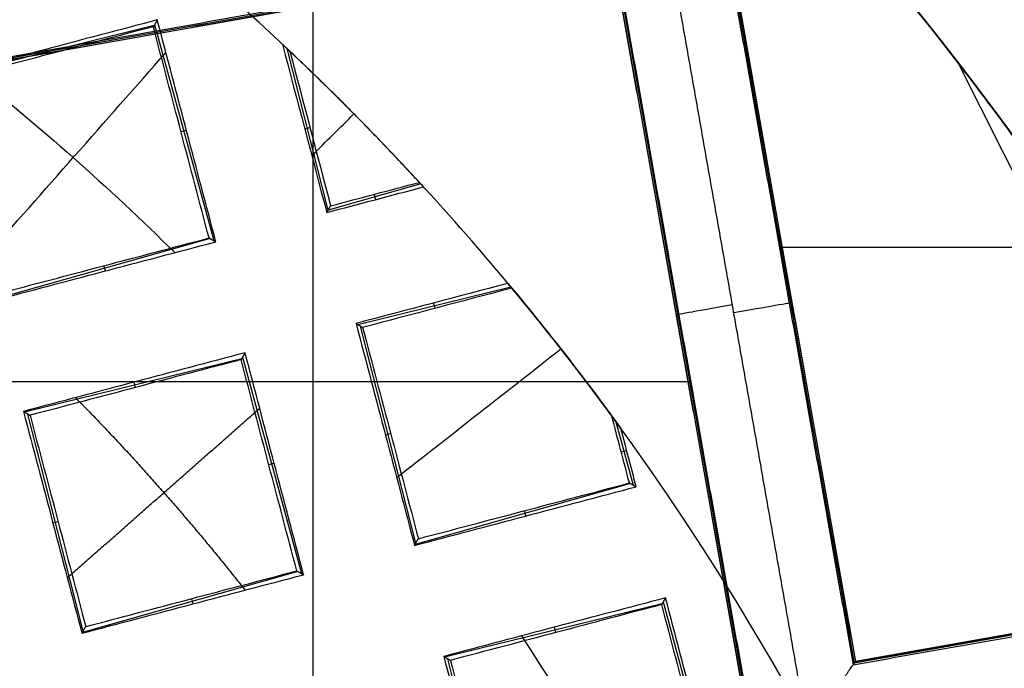
# Model space of a CAD drawing. Units: millimetres. Extents: x -32 to 153, y -180 to 114.
# Drawn here: x 3 to 5, y -153 to -151 of the extents above; entities that cross this region are included whole.
import ezdxf

# ---------------------------------------------------------------- set-up
doc = ezdxf.new("R2010")
doc.units = ezdxf.units.MM
doc.layers.add('Livello 01', color=18, linetype='Continuous', true_color=0x000000)

# ---------------------------------------------------------------- blocks, each defined once
blk = doc.blocks.new('10GV08160YY')
at = {"layer": 'Livello 01', "extrusion": (0, 0, -1)}
for centre in [(-119.996, -155.4815, 34.7822), (-119.996, -155.4815, 43.7822)]:
    blk.add_circle(centre, 8.4587, dxfattribs=at)
at = {"layer": 'Livello 01'}
for centre in [(119.996, -155.4815, -35.7822), (119.996, -155.4815, -35.2822), (119.996, -155.4815, -39.7822)]:
    blk.add_circle(centre, 8.4587, dxfattribs=at)
blk = doc.blocks.new('10RX02260YY')
at = {"layer": 'Livello 01', "color": 252, "true_color": 0x80a0a0}
for p, q in [((-5.1411, -3.9771, 1.1478), (-6.2581, -1.7556, 1.1478)), ((-4.2172, -2.3238, 1.017), (-4.1034, -2.7648, 1.017)), ((-4.5416, -2.8805, 0.8582), (-4.66, -2.4408, 0.8582)), ((-3.8289, -4.0972, -6.7598), (-3.8289, -2.5583, -6.7598)), ((-4.4408, -4.2026, -6.92), (-4.7038, -2.7159, -6.92)), ((-4.4385, -4.1994, -7.0823), (-4.7005, -2.7181, -7.0823)), ((-6.4172, -3.0189, -6.92), (-4.9304, -2.7559, -6.92)), ((-6.4139, -3.0212, -7.0822), (-4.9327, -2.7592, -7.0822)), ((-4.6707, -4.2404, -7.0822), (-4.9327, -2.7592, -7.0822)), ((-4.6674, -4.2427, -6.92), (-4.9304, -2.7559, -6.92)), ((-4.0969, -2.7688, 0.9135), (-4.5395, -2.877, 0.9135)), ((-4.3199, -2.829, 0.8087), (-4.3226, -2.8181, 1.0231)), ((-3.7984, -2.9424, 1.1186), (-3.3599, -2.8185, 1.1186)), ((-3.3613, -2.8209, 1.1564), (-3.249, -3.2624, 1.1564)), ((-3.5855, -2.8766, 1.0149), (-3.5825, -2.8872, 1.2261)), ((-3.6858, -3.3779, 1.0087), (-3.8055, -2.9384, 1.0087)), ((-4.4751, -3.1211, 0.8835), (-4.0367, -2.997, 0.8835)), ((-4.0383, -2.9999, 0.928), (-3.9255, -3.4412, 0.928)), ((-3.2997, -3.0414, 1.0546), (-3.3103, -3.0441, 1.2639)), ((-4.2623, -3.0552, 0.7795), (-4.2593, -3.0659, 0.9911)), ((-4.4456, -3.2468, 0.8004), (-4.4805, -3.1181, 0.8004)), ((-3.7502, -3.1624, 0.9027), (-3.7393, -3.1594, 1.1193)), ((-4.4675, -3.1878, 0.6909), (-4.4566, -3.1849, 0.9077)), ((-3.9765, -3.22, 0.826), (-3.9871, -3.2227, 1.0352)), ((-3.2419, -3.2667, 1.0447), (-3.6843, -3.3756, 1.0447)), ((-3.4645, -3.3272, 0.9398), (-3.4672, -3.3162, 1.1547)), ((-4.5984, -3.3278, -6.7598), (-3.0594, -3.3278, -6.7598)), ((-3.9201, -3.4445, 0.8427), (-4.2317, -3.521, 0.8427)), ((-4.575, -3.4601, -6.7598), (-4.5695, -3.4592, -7.0802)), ((-4.0741, -3.488, 0.7363), (-4.0768, -3.4771, 0.9511)), ((-4.8018, -3.4994, -7.0802), (-4.7963, -3.4985, -6.7598)), ((-3.6202, -3.619, 0.9998), (-3.1816, -3.4956, 0.9998)), ((-3.4069, -3.5534, 0.8965), (-3.4039, -3.564, 1.1072)), ((-6.3171, -3.601, -6.7598), (-4.7781, -3.601, -6.7598)), ((-3.5069, -4.0541, 0.8858), (-3.6275, -3.6149, 0.8858)), ((-4.0486, -3.7301, 0.8212), (-3.8599, -3.6768, 0.8212)), ((-3.8598, -3.6768, 0.8211), (-3.7766, -4.0053, 0.8211)), ((-3.9568, -3.6985, 0.7171), (-3.9538, -3.7091, 0.9282)), ((-3.8123, -3.8424, 0.7185), (-3.8229, -3.845, 0.9279)), ((-3.5717, -3.8392, 0.7799), (-3.5607, -3.8362, 0.9962)), ((-4.4408, -4.2026, -6.92), (-2.954, -3.9397, -6.92)), ((-4.4385, -4.1994, -7.0823), (-2.9573, -3.9374, -7.0823)), ((-3.0637, -3.9433, 0.9082), (-3.506, -4.0527, 0.9082)), ((-3.286, -4.004, 0.8031), (-3.2887, -3.993, 1.0184))]:
    blk.add_line(p, q, dxfattribs=at)
for centre, radius in [((0, 0, 0.4978), 8.3495), ((0, 0, -7.5598), 7.4785), ((0, 0, 1.3978), 7.45), ((0, 0, 0.9478), 7.45), ((0, 0, 0.2478), 7.3297)]:
    blk.add_circle(centre, radius, dxfattribs=at)
at = {"layer": 'Livello 01', "color": 252, "true_color": 0x80a0a0, "extrusion": (0, 0, -1)}
for centre, radius in [((0, 0, 2.6647), 8), ((0, 0, 7.5598), 7.1274)]:
    blk.add_circle(centre, radius, dxfattribs=at)
for centre, radius, start, end in [((0, 0, 2.5522), 8, 259.96944, 228.75966), ((0, 0, 0.0022), 8.5, 228.75966, 79.96944), ((0, 0, 2.8022), 7.75, 48.75966, 228.75966), ((0, 0, -0.4978), 7.505, 318.75966, 78.75966), ((0, 0, -1.3978), 6.5, 333.30704, 93.30704), ((0, 0, 2.8022), 7.75, 228.75966, 48.75966), ((0, 0, -0.2402), 7.3298, 183.30704, 0), ((0, 0, -0.4978), 7.505, 198.75966, 318.75966), ((0, 0, -1.3978), 6.5, 213.30704, 333.30704)]:
    blk.add_arc(centre, radius, start, end, dxfattribs=at)
at = {"layer": 'Livello 01', "color": 252, "true_color": 0x80a0a0}
for centre, radius, start, end in [((0, 0, -0.5022), 8.5, 239.12005, 100.03056), ((0, 0, -2.7772), 8, 55.03056, 280.03056), ((0, 0, -7.2022), 7.7157, 100.03056, 55.03056), ((0, 0, 0.369), 7.505, 110.4296, 212.05121), ((0, 0, 0.2402), 7.505, 111.50686, 210.97382), ((0, 0, 0.4978), 7.45, 176.69296, 356.69296), ((0, 0, 0.685), 5.505, 215.9655, 219.8578), ((0, 0, 0.369), 7.505, 230.4296, 332.05121), ((0, 0, 0.2402), 7.505, 231.50686, 330.97382), ((0, 0, -3.4885), 7.75, 209.66067, 260.40045), ((0, 0, 1.1478), 6.5, 217.72619, 315.66818), ((0, 0, 0.8978), 5.505, 226.6052, 231.3432)]:
    blk.add_arc(centre, radius, start, end, dxfattribs=at)
at = {"layer": 'Livello 01', "color": 252, "true_color": 0x80a0a0, "extrusion": (-5.87528e-08, -1.01678e-06, -1)}
blk.add_arc((0, 0, -0.8978), 6.5, 333.46543, 93.30704, dxfattribs=at)
at = {"layer": 'Livello 01', "color": 252, "true_color": 0x80a0a0, "extrusion": (-1.4764e-06, -3.89574e-07, 1)}
blk.add_arc((0, 0, 0.8978), 5.505, 173.2733, 216.2899, dxfattribs=at)
at = {"layer": 'Livello 01', "color": 252, "true_color": 0x80a0a0, "extrusion": (-0.255729, 0.966747, 0.001689)}
blk.add_arc((-50.2783, -158.9719, -1.6172), 169.2449, 70.892514, 71.05159, dxfattribs=at)
at = {"layer": 'Livello 01', "color": 252, "true_color": 0x80a0a0, "extrusion": (9.09986e-07, 4.57535e-07, -1)}
blk.add_arc((0, 0, -0.8978), 6.5, 213.46537, 333.30704, dxfattribs=at)
at = {"layer": 'Livello 01', "color": 252, "true_color": 0x80a0a0, "extrusion": (7.72018e-05, 6.58076e-05, -1)}
blk.add_arc((-0.0003, 0.0002, -0.8983), 5.5053, 320.2715, 323.7101, dxfattribs=at)
at = {"layer": 'Livello 01', "color": 252, "true_color": 0x80a0a0, "extrusion": (-0.174173, 0.984715, 0)}
for centre, start, end in [((5.2221, -7.0823, -2.6161), 179, 267.9825), ((5.2179, -7.0822, -2.5995), 270, 0.9956)]:
    blk.add_arc(centre, 0.12, start, end, dxfattribs=at)
at = {"layer": 'Livello 01', "color": 252, "true_color": 0x80a0a0, "extrusion": (1.7091e-05, 1.61108e-05, 1)}
blk.add_arc((0.0002, 0.0002, 0.8976), 5.5053, 219.7289, 222.7017, dxfattribs=at)
at = {"layer": 'Livello 01', "color": 252, "true_color": 0x80a0a0, "extrusion": (-0.145042, 0.988178, -0.049678)}
blk.add_arc((-1437.9738, 44.4732, -2.9074), 1443.336, 358.2557707, 358.2642321, dxfattribs=at)
at = {"layer": 'Livello 01', "color": 252, "true_color": 0x80a0a0, "extrusion": (2.60341e-08, 2.40071e-08, 1)}
blk.add_arc((0, 0, 0.685), 5.505, 222.5715, 226.8211, dxfattribs=at)
at = {"layer": 'Livello 01', "color": 252, "true_color": 0x80a0a0, "extrusion": (0.284349, -0.957271, -0.052697)}
blk.add_arc((1423.9725, -35.9606, 2.3762), 1429.3922, 178.5173288, 178.525873, dxfattribs=at)
at = {"layer": 'Livello 01', "color": 252, "true_color": 0x80a0a0, "extrusion": (1.91293e-06, 2.02323e-06, -1)}
blk.add_arc((0, 0, -0.8978), 5.5049, 313.3948, 317.2984, dxfattribs=at)
at = {"layer": 'Livello 01', "color": 252, "true_color": 0x80a0a0}
for points, knots in [([(-4.4898, -7.5141, -0.6484), (-4.6698, -7.4072, -0.6523), (-6.77, -6.0536, -0.6977), (-9.5568, -1.6904, -0.7849), (-7.9488, 5.5595, -0.9099), (-1.6904, 9.5568, -1.0349), (5.5595, 7.9488, -1.1599), (9.5568, 1.6904, -1.2849), (7.9488, -5.5595, -1.4099), (1.6904, -9.5568, -1.5349), (-5.5595, -7.9488, -1.6599), (-9.5568, -1.6904, -1.7849), (-7.9488, 5.5595, -1.9099), (-1.6904, 9.5568, -2.0349), (5.5595, 7.9488, -2.1599), (9.5568, 1.6904, -2.2849), (7.9488, -5.5595, -2.4099), (1.6904, -9.5568, -2.5349), (-5.5595, -7.9488, -2.6599), (-9.5568, -1.6904, -2.7849), (-7.9488, 5.5595, -2.9099), (-1.6904, 9.5568, -3.0349), (4.341, 8.2191, -3.1389), (6.7429, 5.6832, -3.2012), (7.3579, 4.7265, -3.2219)], [1.046641, 1.046641, 1.046641, 1.046641, 1.744196, 9.367425, 16.990654, 24.613883, 32.237112, 39.86034, 47.483569, 55.106798, 62.730027, 70.353256, 77.976485, 85.599714, 93.222943, 100.846172, 108.469401, 116.09263, 123.715859, 131.339088, 138.962317, 146.585546, 154.208775, 157.98822, 157.98822, 157.98822, 157.98822]), ([(2.1384, 8.475, -0.6395), (3.1664, 8.2161, -0.6588), (6.2725, 6.8236, -0.7197), (9.5517, 1.6895, -0.8223), (7.9446, -5.5566, -0.9473), (1.6895, -9.5517, -1.0723), (-5.5566, -7.9446, -1.1973), (-9.5517, -1.6895, -1.3223), (-7.9446, 5.5566, -1.4473), (-1.6895, 9.5517, -1.5723), (5.5566, 7.9446, -1.6973), (9.5517, 1.6895, -1.8223), (7.9446, -5.5566, -1.9473), (1.6895, -9.5517, -2.0723), (-5.5566, -7.9446, -2.1973), (-9.5517, -1.6895, -2.3223), (-7.9446, 5.5566, -2.4473), (-1.6895, 9.5517, -2.5723), (5.5566, 7.9446, -2.6973), (9.5517, 1.6895, -2.8223), (7.9446, -5.5566, -2.9473), (1.6895, -9.5517, -3.0723), (-4.3394, -8.2146, -3.1763), (-6.7402, -5.6793, -3.2386), (-7.3551, -4.7224, -3.2593)], [18.043515, 18.043515, 18.043515, 18.043515, 21.565343, 29.182322, 36.7993, 44.416279, 52.033257, 59.650236, 67.267214, 74.884193, 82.501172, 90.11815, 97.735129, 105.352107, 112.969086, 120.586064, 128.203043, 135.820021, 143.437, 151.053979, 158.670957, 166.287936, 173.904914, 177.68337, 177.68337, 177.68337, 177.68337]), ([(1.32, -7.4626, -7.4598), (-0.1453, -7.7218, -7.4598), (-3.2294, -7.3511, -7.4598), (-6.7699, -4.318, -7.4598), (-8.0274, 0.1713, -7.4598), (-7.0631, 3.1241, -7.4598), (-6.2102, 4.3435, -7.4598)], [-18.512863, -18.512863, -18.512863, -18.512863, -13.884659, -9.256432, -4.628204, 0, 0, 0, 0]), ([(-5.8073, -2.9199, 1.3978), (-5.7575, -3.0189, 1.3978), (-5.6529, -3.2142, 1.3929), (-5.4824, -3.4973, 1.3725), (-5.3265, -3.7279, 1.3254), (-5.2053, -3.894, 1.2731), (-5.1062, -4.0226, 1.1358), (-5.2167, -3.879, 1.0189), (-5.3334, -3.7177, 0.966), (-5.4877, -3.4888, 0.9227), (-5.6545, -3.2111, 0.9023), (-5.7581, -3.0176, 0.8978), (-5.8073, -2.9199, 0.8978)], [0, 0, 0, 0, 0.340656, 0.681312, 1.021968, 1.192296, 1.362624, 1.532952, 1.70328, 2.043935, 2.384591, 2.725247, 2.725247, 2.725247, 2.725247]), ([(-3.9995, -3.1332, 0.8391), (-4.1108, -3.2204, 0.7877), (-4.2222, -3.3076, 0.7364), (-4.3335, -3.3949, 0.685), (-4.3335, -3.3949, 0.685), (-4.3335, -3.3949, 0.685), (-4.3335, -3.3949, 0.685)], [0.119462, 0.119462, 0.119462, 0.119462, 1, 1, 1, 1.0000055, 1.0000055, 1.0000055, 1.0000055])]:
    blk.add_open_spline(points, degree=3, knots=knots, dxfattribs=at)
for points, degree in [([(-1.5676, 8.8624, -1.1755), (-3.3609, 8.5452, -1.1435), (-6.7442, 6.7891, -1.0794), (-9.413, 1.7283, -0.9832), (-8.7161, -3.9505, -0.8871), (-6.1773, -6.794, -0.823), (-4.6136, -7.7276, -0.7909)], 3), ([(1.5676, -8.8624, -1.929), (0.4075, -9.0676, -1.9498), (-1.9938, -9.0165, -1.9915), (-5.2926, -7.5671, -2.054), (-7.7855, -4.9657, -2.1165), (-9.0932, -1.6084, -2.179), (-9.0165, 1.9939, -2.2415), (-7.5671, 5.2925, -2.304), (-4.9657, 7.7855, -2.3665), (-2.7277, 8.6572, -2.4081), (-1.5676, 8.8624, -2.429)], 3), ([(1.5676, -8.8624, -0.929), (0.4075, -9.0676, -0.9498), (-1.9938, -9.0165, -0.9915), (-5.2926, -7.5671, -1.054), (-7.7855, -4.9657, -1.1165), (-9.0932, -1.6084, -1.179), (-9.0165, 1.9939, -1.2415), (-7.5671, 5.2925, -1.304), (-4.9657, 7.7855, -1.3665), (-2.7277, 8.6572, -1.4081), (-1.5676, 8.8624, -1.429)], 3), ([(-1.5676, 8.8624, -2.1755), (-2.7277, 8.6572, -2.1547), (-4.9657, 7.7855, -2.113), (-7.5671, 5.2925, -2.0505), (-9.0165, 1.9939, -1.988), (-9.0932, -1.6084, -1.9255), (-7.7855, -4.9657, -1.863), (-5.2926, -7.5671, -1.8005), (-1.9938, -9.0165, -1.738), (0.4075, -9.0676, -1.6964), (1.5676, -8.8624, -1.6755)], 3), ([(-1.5676, 8.8624, -3.1755), (-2.7277, 8.6572, -3.1547), (-4.9657, 7.7855, -3.113), (-7.5671, 5.2925, -3.0505), (-9.0165, 1.9939, -2.988), (-9.0932, -1.6084, -2.9255), (-7.7855, -4.9657, -2.863), (-5.2926, -7.5671, -2.8005), (-1.9938, -9.0165, -2.738), (0.4075, -9.0676, -2.6964), (1.5676, -8.8624, -2.6755)], 3), ([(-4.3625, -7.2951, -0.5022), (-5.8383, -6.4125, -0.5343), (-8.2336, -3.7264, -0.5984), (-8.8891, 1.6354, -0.6945), (-6.3681, 6.4129, -0.7907), (-3.1737, 8.0706, -0.8548), (-1.4805, 8.3701, -0.8868)], 3), ([(-1.4805, 8.3701, -1.7176), (-2.5761, 8.1763, -1.6968), (-4.6898, 7.353, -1.6551), (-7.1467, 4.9985, -1.5926), (-8.5156, 1.8831, -1.5301), (-8.588, -1.519, -1.4676), (-7.353, -4.6899, -1.4051), (-4.9985, -7.1467, -1.3426), (-1.883, -8.5156, -1.2801), (0.3848, -8.5639, -1.2385), (1.4805, -8.3701, -1.2176)], 3), ([(-1.4805, 8.3701, -2.7176), (-2.5761, 8.1763, -2.6968), (-4.6898, 7.353, -2.6551), (-7.1467, 4.9985, -2.5926), (-8.5156, 1.8831, -2.5301), (-8.588, -1.519, -2.4676), (-7.353, -4.6899, -2.4051), (-4.9985, -7.1467, -2.3426), (-1.883, -8.5156, -2.2801), (0.3848, -8.5639, -2.2385), (1.4805, -8.3701, -2.2176)], 3), ([(1.4805, -8.3701, -2.3868), (0.3848, -8.5639, -2.4077), (-1.883, -8.5156, -2.4493), (-4.9985, -7.1467, -2.5118), (-7.353, -4.6899, -2.5743), (-8.588, -1.519, -2.6368), (-8.5156, 1.8831, -2.6993), (-7.1467, 4.9985, -2.7618), (-4.6898, 7.353, -2.8243), (-2.5761, 8.1763, -2.866), (-1.4805, 8.3701, -2.8868)], 3), ([(1.4805, -8.3701, -1.3868), (0.3848, -8.5639, -1.4077), (-1.883, -8.5156, -1.4493), (-4.9985, -7.1467, -1.5118), (-7.353, -4.6899, -1.5743), (-8.588, -1.519, -1.6368), (-8.5156, 1.8831, -1.6993), (-7.1467, 4.9985, -1.7618), (-4.6898, 7.353, -1.8243), (-2.5761, 8.1763, -1.866), (-1.4805, 8.3701, -1.8868)], 3), ([(4.5134, 6.4532, -3.1328), (5.358, 5.8624, -3.1328), (6.8122, 4.345, -3.1328), (7.9564, 1.4073, -3.1328), (7.8893, -1.7446, -3.1328), (6.6212, -4.6309, -3.1328), (4.345, -6.8122, -3.1328), (1.4073, -7.9564, -3.1328), (-1.7446, -7.8893, -3.1328), (-4.6309, -6.6212, -3.1328), (-6.8122, -4.345, -3.1328), (-7.9564, -1.4073, -3.1328), (-7.8893, 1.7446, -3.1328), (-6.6212, 4.6309, -3.1328), (-4.345, 6.8122, -3.1328), (-1.4073, 7.9564, -3.1328), (1.7446, 7.8893, -3.1328), (3.6688, 7.0439, -3.1328), (4.5134, 6.4532, -3.1328)], 3), ([(4.3931, 6.2811, -7.3436), (5.2152, 5.7061, -7.3436), (6.6306, 4.2291, -7.3436), (7.7443, 1.3698, -7.3436), (7.679, -1.6981, -7.3436), (6.4446, -4.5074, -7.3436), (4.2291, -6.6306, -7.3436), (1.3698, -7.7443, -7.3436), (-1.6981, -7.679, -7.3436), (-4.5074, -6.4446, -7.3436), (-6.6306, -4.2291, -7.3436), (-7.7443, -1.3698, -7.3436), (-7.679, 1.6981, -7.3436), (-6.4446, 4.5074, -7.3436), (-4.2291, 6.6306, -7.3436), (-1.3698, 7.7443, -7.3436), (1.6981, 7.679, -7.3436), (3.571, 6.8561, -7.3436), (4.3931, 6.2811, -7.3436)], 3), ([(1.5676, -8.8624, -2.929), (0.2872, -9.0889, -2.9517), (-2.3723, -8.978, -2.9973), (-5.9236, -7.1516, -3.0656), (-8.3793, -4.0026, -3.1339), (-8.9834, -1.4102, -3.1795), (-8.9993, -0.1101, -3.2022)], 3), ([(-4.2531, -2.8113, 0.8327), (-4.3417, -2.6773, 0.8327), (-4.4246, -2.538, 0.8327), (-4.5011, -2.3943, 0.8327)], 3), ([(-6.4595, -2.7955, -6.7598), (-5.7134, -2.6636, -6.7598), (-4.9673, -2.5316, -6.7598)], 2), ([(-6.455, -2.7891, -7.0802), (-5.7144, -2.6581, -7.0802), (-4.9737, -2.5271, -7.0802)], 2), ([(-4.8354, -2.6201, -7.2022), (-5.6921, -2.7717, -7.2022), (-6.5488, -2.9232, -7.2022)], 2), ([(-4.8354, -2.6201, -7.2022), (-4.6839, -3.4768, -7.2022), (-4.5324, -4.3335, -7.2022)], 2), ([(-4.707, -2.7136, -6.7598), (-4.5751, -3.4597, -6.7598), (-4.4431, -4.2059, -6.7598)], 2), ([(-4.7006, -2.7181, -7.0802), (-4.5696, -3.4588, -7.0802), (-4.4386, -4.1994, -7.0802)], 2), ([(-4.9282, -2.7527, -6.7598), (-5.6743, -2.8847, -6.7598), (-6.4204, -3.0167, -6.7598)], 2), ([(-4.9327, -2.7592, -7.0801), (-5.6733, -2.8902, -7.0801), (-6.414, -3.0212, -7.0801)], 2), ([(-4.9327, -2.7592, -7.0801), (-4.9304, -2.7559, -6.92), (-4.9282, -2.7527, -6.7598)], 2), ([(-4.9327, -2.7592, -7.0822), (-4.9327, -2.7592, -7.0812), (-4.9327, -2.7592, -7.0801)], 2), ([(-4.6707, -4.2405, -7.0802), (-4.8017, -3.4998, -7.0802), (-4.9327, -2.7592, -7.0801)], 2), ([(-4.6642, -4.245, -6.7598), (-4.7962, -3.4988, -6.7598), (-4.9282, -2.7527, -6.7598)], 2), ([(-4.0953, -2.7697, 0.8888), (-4.102, -2.7657, 0.994), (-4.1088, -2.7616, 1.0992)], 2), ([(-4.5464, -2.8887, 0.728), (-4.396, -2.849, 0.7816), (-4.2457, -2.8094, 0.8352), (-4.0953, -2.7697, 0.8888)], 3), ([(-3.3589, -2.8168, 1.0923), (-3.3628, -2.8236, 1.1961), (-3.3667, -2.8303, 1.2998)], 2), ([(-4.5464, -2.8887, 0.728), (-4.5423, -2.8819, 0.837), (-4.5383, -2.875, 0.946)], 2), ([(-3.7962, -2.9437, 1.1525), (-3.8031, -2.9397, 1.045), (-3.81, -2.9358, 0.9375)], 2), ([(-3.3292, -2.9296, 1.0738), (-3.5249, -3.1018, 0.9791), (-3.7207, -3.2741, 0.8844)], 2), ([(-4.0358, -2.9954, 0.859), (-4.1861, -3.0351, 0.8062), (-4.3365, -3.0748, 0.7534), (-4.4869, -3.1145, 0.7006)], 3), ([(-4.0358, -2.9954, 0.859), (-4.0396, -3.0022, 0.9628), (-4.0435, -3.0089, 1.0666)], 2), ([(-4.473, -3.1223, 0.9159), (-4.4799, -3.1184, 0.8083), (-4.4869, -3.1145, 0.7006)], 2), ([(-4.4869, -3.1145, 0.7006), (-4.4764, -3.154, 0.6954), (-4.466, -3.1935, 0.6902), (-4.4556, -3.2331, 0.685)], 3), ([(-4.2258, -3.528, 0.685), (-4.3051, -3.433, 0.685), (-4.3818, -3.3346, 0.685), (-4.4556, -3.2331, 0.685)], 3), ([(-3.2399, -3.2679, 1.0131), (-3.2467, -3.2638, 1.1188), (-3.2534, -3.2598, 1.2245)], 2), ([(-4.3432, -3.3825, 0.685), (-4.3432, -3.3825, 0.7914), (-4.3432, -3.3825, 0.8978)], 2), ([(-3.691, -3.3869, 0.865), (-3.687, -3.38, 0.9742), (-3.6829, -3.3731, 1.0833)], 2), ([(-3.9168, -3.4465, 0.7895), (-3.9235, -3.4424, 0.895), (-3.9302, -3.4384, 1.0006)], 2), ([(-4.2258, -3.528, 0.685), (-4.1228, -3.5009, 0.7198), (-4.0198, -3.4737, 0.7547), (-3.9168, -3.4465, 0.7895)], 3), ([(-3.1585, -3.5768, 0.9514), (-3.2823, -3.717, 0.8834), (-3.4061, -3.8572, 0.8154), (-3.5299, -3.9974, 0.7475)], 3), ([(-3.1277, -3.9622, 0.851), (-3.272, -3.8482, 0.851), (-3.4127, -3.7243, 0.851), (-3.548, -3.5906, 0.851)], 3), ([(-3.6177, -3.6204, 1.0383), (-3.6246, -3.6165, 0.9311), (-3.6315, -3.6126, 0.824)], 2), ([(-3.8572, -3.6722, 0.7501), (-3.9228, -3.6895, 0.7284), (-3.9884, -3.7068, 0.7067), (-4.054, -3.7242, 0.685)], 3), ([(-3.8572, -3.6722, 0.7501), (-3.8611, -3.679, 0.8538), (-3.865, -3.6857, 0.9575)], 2), ([(-3.8267, -3.7878, 0.7288), (-3.8553, -3.8161, 0.7142), (-3.8839, -3.8443, 0.6996), (-3.9125, -3.8726, 0.685)], 3), ([(-4.6713, -5.874, 0.2402), (-5.553, -4.8682, 0.2402), (-6.4348, -3.8624, 0.2402)], 2), ([(-3.9132, -3.8719, 0.685), (-3.9132, -3.8719, 0.7914), (-3.9132, -3.8719, 0.8978)], 2), ([(-3.7669, -4.0143, 0.685), (-3.8044, -3.9791, 0.685), (-3.8416, -3.9433, 0.685), (-3.8784, -3.9068, 0.685)], 3), ([(-4.4431, -4.2059, -6.7598), (-3.6969, -4.0739, -6.7598), (-2.9508, -3.9419, -6.7598)], 2), ([(-4.4386, -4.1994, -7.0802), (-3.6979, -4.0684, -7.0802), (-2.9573, -3.9374, -7.0802)], 2), ([(-4.5324, -4.3335, -7.2022), (-3.6757, -4.182, -7.2022), (-2.819, -4.0305, -7.2022)], 2), ([(-3.5124, -4.0637, 0.7335), (-3.5084, -4.0568, 0.8428), (-3.5044, -4.0499, 0.952)], 2)]:
    blk.add_open_spline(points, degree=degree, dxfattribs=at)
at = {"layer": 'Livello 01', "color": 252, "true_color": 0x80a0a0, "extrusion": (0.966963, 0.249487, 0.052337)}
for points in [[(-4.0953, -2.7697, 0.8888), (-4.1357, -2.6173, 0.9077), (-4.1753, -2.4669, 0.9239), (-4.2143, -2.3186, 0.9374)], [(-4.1088, -2.7616, 1.0992), (-4.1466, -2.6187, 1.1167), (-4.1844, -2.4756, 1.1322), (-4.2221, -2.3321, 1.1454)]]:
    blk.add_open_spline(points, degree=3, dxfattribs=at)
at = {"layer": 'Livello 01', "color": 252, "true_color": 0x80a0a0, "extrusion": (0.964297, 0.259602, -0.052335)}
for points in [[(-4.6654, -2.4377, 0.7726), (-4.6261, -2.5862, 0.7602), (-4.5864, -2.7366, 0.7453), (-4.5464, -2.8887, 0.728)], [(-4.5383, -2.875, 0.946), (-4.5759, -2.732, 0.9622), (-4.6137, -2.5888, 0.9764), (-4.6516, -2.4455, 0.9885)]]:
    blk.add_open_spline(points, degree=3, dxfattribs=at)
at = {"layer": 'Livello 01', "color": 252, "true_color": 0x80a0a0, "extrusion": (0.819452, -0.573148, 7.40381e-06)}
blk.add_rational_spline([(-4.8354, -2.6201, -7.2022), (-4.8924, -2.7016, -7.2022), (-4.9327, -2.7592, -7.1525), (-4.9327, -2.7592, -7.0822)], [0.999993495562, 0.804737854148, 0.804740022294, 1], degree=3, dxfattribs=at)
at = {"layer": 'Livello 01', "color": 252, "true_color": 0x80a0a0, "extrusion": (0.271569, -0.960995, -0.052337)}
for points in [[(-3.3589, -2.8168, 1.0923), (-3.5094, -2.8565, 1.0412), (-3.6598, -2.8962, 0.9895), (-3.81, -2.9358, 0.9375)], [(-3.3667, -2.8303, 1.2998), (-3.51, -2.8681, 1.2511), (-3.6532, -2.9059, 1.202), (-3.7962, -2.9437, 1.1525)]]:
    blk.add_open_spline(points, degree=3, dxfattribs=at)
at = {"layer": 'Livello 01', "color": 252, "true_color": 0x80a0a0, "extrusion": (0.967817, 0.246154, 0.052338)}
blk.add_open_spline([(-3.2399, -3.2679, 1.0131), (-3.2796, -3.1179, 1.0416), (-3.3193, -2.9676, 1.0682), (-3.3589, -2.8168, 1.0923)], degree=3, dxfattribs=at)
at = {"layer": 'Livello 01', "color": 252, "true_color": 0x80a0a0, "extrusion": (0.967817, 0.246153, 0.052338)}
blk.add_open_spline([(-3.2534, -3.2598, 1.2245), (-3.2912, -3.117, 1.2516), (-3.329, -2.9738, 1.2767), (-3.3667, -2.8303, 1.2998)], degree=3, dxfattribs=at)
at = {"layer": 'Livello 01', "color": 252, "true_color": 0x80a0a0, "extrusion": (-0.000343882, -0.000304008, 1)}
blk.add_rational_spline([(-3.3459, -3.2958, 0.9787), (-3.5293, -3.1097, 0.9787), (-3.6908, -2.9044, 0.9787)], [0.997932189051, 0.996373937885, 0.997896280472], degree=2, dxfattribs=at)
at = {"layer": 'Livello 01', "color": 252, "true_color": 0x80a0a0, "extrusion": (0.96348, 0.262617, -0.052335)}
for points in [[(-3.81, -2.9358, 0.9375), (-3.7702, -3.0865, 0.9155), (-3.7305, -3.2368, 0.8913), (-3.691, -3.3869, 0.865)], [(-3.7962, -2.9437, 1.1525), (-3.7583, -3.0871, 1.1315), (-3.7205, -3.2302, 1.1083), (-3.6829, -3.3731, 1.0833)]]:
    blk.add_open_spline(points, degree=3, dxfattribs=at)
at = {"layer": 'Livello 01', "color": 252, "true_color": 0x80a0a0, "extrusion": (0.967546, 0.247218, 0.052337)}
blk.add_open_spline([(-3.9168, -3.4465, 0.7895), (-3.9573, -3.2933, 0.8152), (-3.9969, -3.143, 0.8384), (-4.0358, -2.9954, 0.859)], degree=3, dxfattribs=at)
at = {"layer": 'Livello 01', "color": 252, "true_color": 0x80a0a0, "extrusion": (0.271944, -0.960889, -0.052337)}
blk.add_open_spline([(-4.0435, -3.0089, 1.0666), (-4.1868, -3.0467, 1.0166), (-4.33, -3.0845, 0.9664), (-4.473, -3.1223, 0.9159)], degree=3, dxfattribs=at)
at = {"layer": 'Livello 01', "color": 252, "true_color": 0x80a0a0, "extrusion": (0.967546, 0.247217, 0.052337)}
blk.add_open_spline([(-3.9302, -3.4384, 1.0006), (-3.968, -3.2955, 1.0244), (-4.0058, -3.1524, 1.0465), (-4.0435, -3.0089, 1.0666)], degree=3, dxfattribs=at)
at = {"layer": 'Livello 01', "color": 252, "true_color": 0x80a0a0, "extrusion": (0.96385, 0.261241, -0.052398)}
blk.add_open_spline([(-4.473, -3.1223, 0.9159), (-4.4611, -3.1676, 0.9101), (-4.4491, -3.2129, 0.904), (-4.4372, -3.2582, 0.8978)], degree=3, dxfattribs=at)
at = {"layer": 'Livello 01', "color": 252, "true_color": 0x80a0a0, "extrusion": (0.982697, 0.173698, -0.064314)}
blk.add_rational_spline([(-4.4372, -3.2582, 0.8978), (-4.4464, -3.2457, 0.7906), (-4.4556, -3.2331, 0.685)], [0.891796560348, 0.892331993671, 0.892874923465], degree=2, dxfattribs=at)
at = {"layer": 'Livello 01', "color": 252, "true_color": 0x80a0a0}
for points, weights in [([(-4.4464, -3.2457, 0.7914), (-4.3425, -3.388, 0.7914), (-4.2298, -3.5233, 0.7914)], [0.99976338523, 0.999265757602, 0.999790757909]), ([(-4.0498, -3.7288, 0.7914), (-3.9171, -3.8729, 0.7914), (-3.7745, -4.0073, 0.7914)], [0.999782310719, 0.999143017581, 0.999769081158])]:
    blk.add_rational_spline(points, weights, degree=2, dxfattribs=at)
at = {"layer": 'Livello 01', "color": 252, "true_color": 0x80a0a0, "extrusion": (0.238711, -0.969679, 0.052336)}
for points in [[(-3.6829, -3.3731, 1.0833), (-3.5399, -3.3354, 1.1309), (-3.3968, -3.2976, 1.178), (-3.2534, -3.2598, 1.2245)], [(-3.691, -3.3869, 0.865), (-3.5408, -3.3473, 0.9149), (-3.3905, -3.3076, 0.9644), (-3.2399, -3.2679, 1.0131)]]:
    blk.add_open_spline(points, degree=3, dxfattribs=at)
at = {"layer": 'Livello 01', "color": 252, "true_color": 0x80a0a0, "extrusion": (0.238215, -0.969801, 0.05235)}
blk.add_open_spline([(-4.2338, -3.5185, 0.8978), (-4.1326, -3.4918, 0.9322), (-4.0315, -3.4651, 0.9665), (-3.9302, -3.4384, 1.0006)], degree=3, dxfattribs=at)
at = {"layer": 'Livello 01', "color": 252, "true_color": 0x80a0a0, "extrusion": (0.270463, -0.961307, -0.052337)}
for points in [[(-3.1804, -3.4936, 0.9685), (-3.3246, -3.5317, 0.923), (-3.475, -3.5714, 0.8748), (-3.6315, -3.6126, 0.824)], [(-3.1882, -3.5071, 1.1758), (-3.3315, -3.5449, 1.1306), (-3.4747, -3.5827, 1.0847), (-3.6177, -3.6204, 1.0383)]]:
    blk.add_open_spline(points, degree=3, dxfattribs=at)
at = {"layer": 'Livello 01', "color": 252, "true_color": 0x80a0a0, "extrusion": (0.962949, 0.264557, -0.052335)}
for points in [[(-3.6315, -3.6126, 0.824), (-3.5926, -3.7594, 0.7963), (-3.553, -3.9098, 0.7662), (-3.5124, -4.0637, 0.7335)], [(-3.6177, -3.6204, 1.0383), (-3.5797, -3.7639, 1.0112), (-3.542, -3.907, 0.9823), (-3.5044, -4.0499, 0.952)]]:
    blk.add_open_spline(points, degree=3, dxfattribs=at)
at = {"layer": 'Livello 01', "color": 252, "true_color": 0x80a0a0, "extrusion": (0.270971, -0.961162, -0.052365)}
blk.add_open_spline([(-3.865, -3.6857, 0.9575), (-3.9252, -3.7016, 0.9376), (-3.9854, -3.7175, 0.9177), (-4.0456, -3.7334, 0.8978)], degree=3, dxfattribs=at)
at = {"layer": 'Livello 01', "color": 252, "true_color": 0x80a0a0, "extrusion": (0.967997, 0.245437, 0.052364)}
blk.add_open_spline([(-3.782, -4.0001, 0.8978), (-3.8097, -3.8955, 0.9185), (-3.8373, -3.7907, 0.9384), (-3.865, -3.6857, 0.9575)], degree=3, dxfattribs=at)
at = {"layer": 'Livello 01', "color": 252, "true_color": 0x80a0a0, "extrusion": (0.967999, 0.24543, 0.052363)}
blk.add_open_spline([(-3.7669, -4.0143, 0.685), (-3.7976, -3.8984, 0.7081), (-3.8277, -3.7844, 0.7298), (-3.8572, -3.6722, 0.7501)], degree=3, dxfattribs=at)
at = {"layer": 'Livello 01', "color": 252, "true_color": 0x80a0a0, "extrusion": (0.239885, -0.96939, 0.052336)}
blk.add_open_spline([(-3.5124, -4.0637, 0.7335), (-3.3566, -4.0226, 0.7818), (-3.2063, -3.9829, 0.8276), (-3.0614, -3.9447, 0.8709)], degree=3, dxfattribs=at)
at = {"layer": 'Livello 01', "color": 252, "true_color": 0x80a0a0, "extrusion": (0.239884, -0.96939, 0.052336)}
blk.add_open_spline([(-3.5044, -4.0499, 0.952), (-3.3614, -4.0122, 0.9964), (-3.2183, -3.9744, 1.0401), (-3.0749, -3.9366, 1.083)], degree=3, dxfattribs=at)
at = {"layer": 'Livello 01', "color": 252, "true_color": 0x80a0a0, "extrusion": (0.876112, 0.481173, 0.030017)}
blk.add_rational_spline([(-3.7669, -4.0143, 0.685), (-3.7745, -4.0073, 0.7917), (-3.782, -4.0001, 0.8978)], [0.863622283835, 0.863799171625, 0.863979166936], degree=2, dxfattribs=at)
blk = doc.blocks.new('63000403-00')
at = {"layer": 'Livello 01'}
blk.add_blockref('10GV08160YY', (-119.996, 0, 35.7296), dxfattribs=at)
at = {"layer": 'Livello 01', "rotation": 179.9999999999996}
blk.add_blockref('10RX02260YY', (0, -155.4815, -0.4928), dxfattribs=at)
blk = doc.blocks.new('6300A113-A0')
at = {"layer": 'Livello 01'}
blk.add_blockref('63000403-00', (0, 0), dxfattribs=at)
blk = doc.blocks.new('2900B113-00+6300A113-A0')
at = {"layer": 'Livello 01'}
blk.add_blockref('6300A113-A0', (0, 0), dxfattribs=at)

msp = doc.modelspace()

# ---------------------------------------------------------------- block references
at = {"layer": 'Livello 01'}
msp.add_blockref('2900B113-00+6300A113-A0', (0, 0), dxfattribs=at)

doc.saveas('drawing.dxf')
